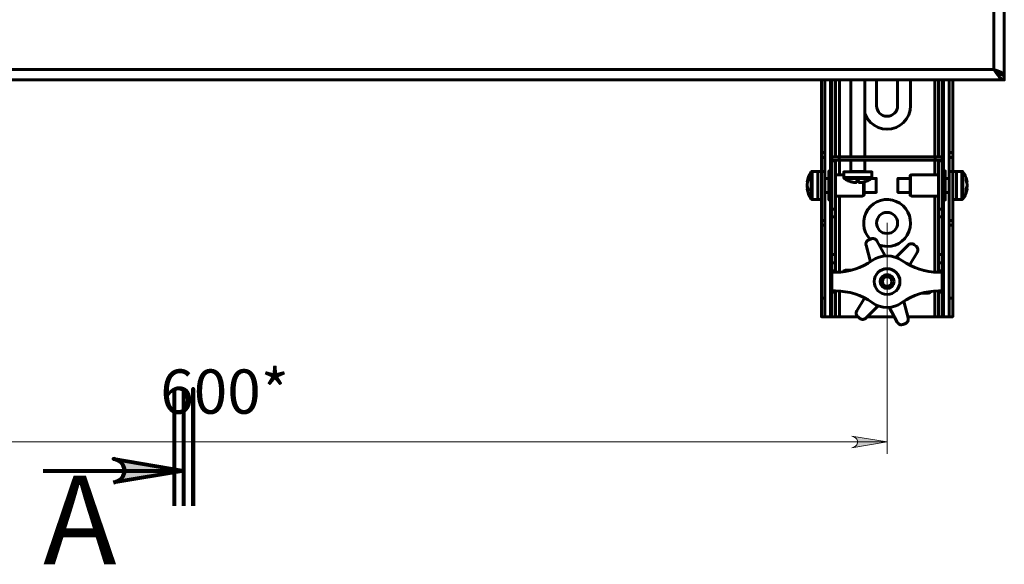
# Model space of a CAD drawing. Units: millimetres. Extents: x 800.4 to 811.1, y 588.4 to 597.4.
# Drawn here: x 803.3 to 806.6, y 588.4 to 590.3 of the extents above; entities that cross this region are included whole.
import ezdxf

# ---------------------------------------------------------------- set-up
doc = ezdxf.new("R2010")
doc.units = ezdxf.units.MM
for name, color, linetype in [('PDF _Геометрия', 7, 'Continuous'), ('PDF _Сплошная заливка', 7, 'Continuous'), ('PDF _Текст', 7, 'Continuous')]:
    doc.layers.add(name, color=color, linetype=linetype)
doc.styles.add('PDF Arial', font='arial.ttf')

msp = doc.modelspace()

# ---------------------------------------------------------------- hatches: boundary and pattern name
at = {"layer": 'PDF _Сплошная заливка', "transparency": 33554559}
h = msp.add_hatch(color=256, dxfattribs=at)
h.paths.add_polyline_path([(803.5679, 596.8292), (803.5807, 596.8334), (803.592, 596.8399), (803.6003, 596.8499), (803.6048, 596.8621), (803.6048, 596.8751), (803.6003, 596.8873), (803.592, 596.8973), (803.5807, 596.9037), (803.5679, 596.908), (803.8042, 596.8686)], flags=0)
h.paths.add_polyline_path([(803.5679, 588.7005), (803.5807, 588.7048), (803.592, 588.7113), (803.6003, 588.7212), (803.6048, 588.7334), (803.6048, 588.7464), (803.6003, 588.7586), (803.592, 588.7685), (803.5807, 588.775), (803.5679, 588.7793), (803.8042, 588.7399)], flags=0)
h = msp.add_hatch(color=256, dxfattribs=at)
h.paths.add_polyline_path([(801.5601, 588.8563), (801.5537, 588.8542), (801.5481, 588.8509), (801.5439, 588.846), (801.5417, 588.8398), (801.5417, 588.8334), (801.5439, 588.8272), (801.5481, 588.8223), (801.5537, 588.819), (801.5601, 588.8169), (801.442, 588.8366)], flags=0)
h.paths.add_polyline_path([(806.0483, 588.8169), (806.0547, 588.819), (806.0603, 588.8223), (806.0645, 588.8272), (806.0667, 588.8334), (806.0667, 588.8398), (806.0645, 588.846), (806.0603, 588.8509), (806.0547, 588.8542), (806.0483, 588.8563), (806.1664, 588.8366)], flags=0)

# ---------------------------------------------------------------- linework, layer by layer
at = {"layer": 'PDF _Геометрия', "lineweight": 60}
for points in [[(806.5601, 592.0036), (806.5601, 590.0697), (806.5574, 590.0741), (806.5499, 590.0785), (806.5386, 590.0829), (806.5253, 590.0872), (806.5253, 591.9861), (804.3947, 591.9861)], [(806.5601, 590.0524), (806.5601, 590.0682), (806.5544, 590.0688), (806.5486, 590.0707), (806.5429, 590.0736), (806.5371, 590.0775), (806.5313, 590.0821), (806.5253, 590.0872), (806.5326, 590.0829), (806.5387, 590.0785), (806.5429, 590.0741), (806.5431, 590.0735)], [(805.898, 589.6873), (805.8982, 589.6862), (805.8985, 589.6851), (805.8989, 589.6841), (805.8993, 589.683), (805.8997, 589.682), (805.9001, 589.6809), (805.9006, 589.6799), (805.9011, 589.6789), (805.9011, 589.68), (805.901, 589.6811), (805.901, 589.6822), (805.901, 589.6833), (805.901, 589.6844), (805.901, 589.6855), (805.9011, 589.6866), (805.9011, 589.6878), (805.9006, 589.6888), (805.9001, 589.6898), (805.8997, 589.6909), (805.8993, 589.6919), (805.8989, 589.693), (805.8985, 589.694), (805.8982, 589.6951), (805.898, 589.6961), (805.898, 589.697), (805.898, 589.6979), (805.898, 589.6988), (805.898, 589.6997), (805.898, 589.7005), (805.898, 589.7014), (805.898, 589.7023), (805.898, 589.7031), (805.8982, 589.7045), (805.8985, 589.7059), (805.8989, 589.7072), (805.8993, 589.7086), (805.8997, 589.71), (805.9001, 589.7114), (805.9006, 589.7127), (805.9011, 589.7141), (805.9011, 589.7149), (805.901, 589.7158), (805.901, 589.7167), (805.901, 589.7175), (805.901, 589.7184), (805.901, 589.7192), (805.9011, 589.72), (805.9011, 589.7208), (805.9006, 589.7195), (805.9001, 589.7181), (805.8997, 589.7168), (805.8993, 589.7154), (805.8989, 589.714), (805.8985, 589.7126), (805.8982, 589.7113), (805.898, 589.7099), (805.898, 589.71), (805.898, 589.71), (805.8988, 589.7145), (805.8999, 589.7189), (805.9012, 589.7233), (805.9028, 589.7276), (805.9046, 589.7317), (805.9067, 589.7358), (805.909, 589.7397), (805.9115, 589.7435), (805.9118, 589.7439), (805.9122, 589.7443), (805.9126, 589.7446), (805.913, 589.7449), (805.9135, 589.7451), (805.914, 589.7452), (805.9145, 589.7453), (805.915, 589.7453), (805.9333, 589.7453), (805.9459, 589.7453), (805.9577, 589.7453), (805.9577, 589.7269), (805.9577, 589.7077), (805.9577, 589.6882), (805.9577, 589.669), (805.9577, 589.6505), (805.9577, 589.6334), (805.9577, 589.618), (805.9577, 589.6048), (805.9577, 589.5942), (805.9577, 589.5864), (805.9577, 589.5816), (805.9577, 589.58), (805.9459, 589.58), (805.9459, 589.5816), (805.9459, 589.5864), (805.9459, 589.5942), (805.9459, 589.6048), (805.9459, 589.618), (805.9459, 589.6334), (805.9459, 589.6505), (805.9459, 589.669), (805.9459, 589.6882), (805.9459, 589.7077), (805.9459, 589.7269), (805.9459, 589.7453), (805.9459, 589.7554), (805.9459, 589.7646), (805.9459, 589.7728), (805.9459, 589.7797), (805.9459, 589.7853), (805.9459, 589.7893), (805.9459, 589.7918), (805.9459, 589.7926), (805.9459, 589.7929), (805.9459, 589.7938), (805.9459, 589.7952), (805.9459, 589.7972), (805.9459, 589.7996), (805.9459, 589.8023), (805.9459, 589.8053), (805.9459, 589.8083), (805.9459, 590.0524)], [(805.9577, 589.8083), (805.9577, 590.0524)], [(805.9768, 589.7469), (805.9768, 590.0524)], [(805.9813, 589.7945), (805.9813, 590.0524)], [(805.9931, 589.7945), (805.9931, 590.0524)], [(806.0064, 590.0524), (806.0064, 589.7945)], [(806.0443, 590.0524), (806.0443, 589.7945)], [(806.0916, 589.7945), (806.0916, 590.0524)], [(806.2451, 590.0524), (806.2451, 589.9658), (806.2436, 589.9505), (806.2391, 589.9357), (806.2318, 589.9221), (806.222, 589.9101), (806.2101, 589.9003), (806.1965, 589.8931), (806.1817, 589.8886), (806.1664, 589.8871), (806.151, 589.8886), (806.1362, 589.8931), (806.1226, 589.9003), (806.1107, 589.9101), (806.1009, 589.9221), (806.0936, 589.9357), (806.0916, 589.9412)], [(806.3263, 590.0524), (806.3263, 589.7945)], [(806.3396, 590.0524), (806.3396, 589.7945)], [(806.3514, 590.0524), (806.3514, 589.7945)], [(806.356, 589.7469), (806.356, 590.0524)], [(806.375, 590.0524), (806.375, 589.8083)], [(806.3869, 590.0524), (806.3869, 589.8083)], [(806.5515, 590.0697), (806.5601, 590.0697), (806.5601, 590.0696), (806.5601, 590.0685), (806.5601, 590.0682)], [(805.9577, 589.7926), (805.9577, 589.7929), (805.9577, 589.7938), (805.9577, 589.7952), (805.9577, 589.7972), (805.9577, 589.7996), (805.9577, 589.8023), (805.9577, 589.8053), (805.9577, 589.8083), (805.9459, 589.8083)], [(805.9577, 589.7453), (805.9577, 589.7554), (805.9577, 589.7646), (805.9577, 589.7728), (805.9577, 589.7797), (805.9577, 589.7853), (805.9577, 589.7893), (805.9577, 589.7918), (805.9577, 589.7926), (805.9459, 589.7926)], [(806.0049, 589.7945), (806.0004, 589.7945), (805.9959, 589.7945), (805.9918, 589.7945), (805.9883, 589.7945), (805.9853, 589.7945), (805.9831, 589.7945), (805.9818, 589.7945), (805.9813, 589.7945), (805.9813, 589.7827), (805.9818, 589.7827), (805.9831, 589.7827), (805.9853, 589.7827), (805.9883, 589.7827), (805.9918, 589.7827), (805.9959, 589.7827), (806.0004, 589.7827), (806.0049, 589.7827)], [(806.3278, 589.7945), (806.3324, 589.7945), (806.3368, 589.7945), (806.3409, 589.7945), (806.3445, 589.7945), (806.3474, 589.7945), (806.3496, 589.7945), (806.351, 589.7945), (806.3514, 589.7945), (806.3514, 589.7827), (806.351, 589.7827), (806.3496, 589.7827), (806.3474, 589.7827), (806.3445, 589.7827), (806.3409, 589.7827), (806.3368, 589.7827), (806.3324, 589.7827), (806.3278, 589.7827)], [(806.3869, 589.7926), (806.3869, 589.7929), (806.3869, 589.7938), (806.3869, 589.7952), (806.3869, 589.7972), (806.3869, 589.7996), (806.3869, 589.8023), (806.3869, 589.8053), (806.3869, 589.8083), (806.375, 589.8083), (806.375, 589.8053), (806.375, 589.8023), (806.375, 589.7996), (806.375, 589.7972), (806.375, 589.7952), (806.375, 589.7938), (806.375, 589.7929), (806.375, 589.7926)], [(806.375, 589.7453), (806.375, 589.7554), (806.375, 589.7646), (806.375, 589.7728), (806.375, 589.7797), (806.375, 589.7853), (806.375, 589.7893), (806.375, 589.7918), (806.375, 589.7926), (806.3869, 589.7926), (806.3869, 589.7918), (806.3869, 589.7893), (806.3869, 589.7853), (806.3869, 589.7797), (806.3869, 589.7728), (806.3869, 589.7646), (806.3869, 589.7554), (806.3869, 589.7453), (806.3869, 589.7269), (806.3869, 589.7077), (806.3869, 589.6882), (806.3869, 589.669), (806.3869, 589.6505), (806.3869, 589.6334), (806.3869, 589.618), (806.3869, 589.6048), (806.3869, 589.5942), (806.3869, 589.5864), (806.3869, 589.5816), (806.3869, 589.58), (806.375, 589.58)], [(805.9813, 589.7812), (805.9813, 589.7827)], [(805.9931, 589.7812), (805.9931, 589.7827)], [(806.0064, 589.7827), (806.0064, 589.7335)], [(806.0443, 589.7827), (806.0443, 589.7453), (806.0443, 589.745), (806.0442, 589.7446), (806.044, 589.7442), (806.0438, 589.7439), (806.0434, 589.7437), (806.0431, 589.7435), (806.0427, 589.7434), (806.0424, 589.7434)], [(806.0935, 589.7434), (806.0932, 589.7434), (806.0928, 589.7435), (806.0924, 589.7437), (806.0921, 589.7439), (806.0919, 589.7442), (806.0917, 589.7446), (806.0916, 589.745), (806.0916, 589.7453), (806.0916, 589.7827)], [(806.3263, 589.7827), (806.3263, 589.7335)], [(806.3396, 589.7827), (806.3396, 589.7812)], [(806.3514, 589.7827), (806.3514, 589.7812)], [(805.9115, 589.6526), (805.9115, 589.6538), (805.9115, 589.6578), (805.9115, 589.6642), (805.9115, 589.6729), (805.9115, 589.683), (805.9115, 589.6942), (805.9115, 589.7056), (805.9115, 589.7165), (805.9115, 589.7262), (805.9115, 589.7342), (805.9115, 589.74), (805.9115, 589.743), (805.9115, 589.7435)], [(805.915, 589.6509), (805.915, 589.6521), (805.915, 589.6562), (805.915, 589.6629), (805.915, 589.6719), (805.915, 589.6825), (805.915, 589.694), (805.915, 589.7059), (805.915, 589.7172), (805.915, 589.7274), (805.915, 589.7357), (805.915, 589.7416), (805.915, 589.7448), (805.915, 589.7453)], [(805.9711, 589.7217), (805.9577, 589.7217)], [(805.9813, 589.7469), (805.9711, 589.7469), (805.9711, 589.7455), (805.9711, 589.7413), (805.9711, 589.7346), (805.9711, 589.7258), (805.9711, 589.7154), (805.9711, 589.704), (805.9711, 589.6922), (805.9711, 589.6808), (805.9711, 589.6704), (805.9711, 589.6615), (805.9711, 589.6549), (805.9711, 589.6507), (805.9711, 589.6493), (805.9813, 589.6493)], [(806.0207, 589.7335), (805.9931, 589.7335)], [(806.1152, 589.7251), (806.1137, 589.7251), (806.1094, 589.7251), (806.1024, 589.7251), (806.0933, 589.7251), (806.0825, 589.7251), (806.0709, 589.7251), (806.0591, 589.7251), (806.0478, 589.7251), (806.0378, 589.7251), (806.0297, 589.7251), (806.024, 589.7251), (806.0211, 589.7251), (806.0207, 589.7251)], [(806.1134, 589.7216), (806.112, 589.7216), (806.1078, 589.7216), (806.1011, 589.7216), (806.0923, 589.7216), (806.082, 589.7216), (806.0708, 589.7216), (806.0594, 589.7216), (806.0486, 589.7216), (806.039, 589.7216), (806.0312, 589.7216), (806.0257, 589.7216), (806.0229, 589.7216), (806.0225, 589.7216)], [(806.0443, 589.7453), (806.0458, 589.7453), (806.0499, 589.7453), (806.0561, 589.7453), (806.0639, 589.7453), (806.072, 589.7453), (806.0798, 589.7453), (806.086, 589.7453), (806.0901, 589.7453), (806.0916, 589.7453)], [(806.0892, 589.6745), (806.1302, 589.6745), (806.1302, 589.6745), (806.1302, 589.6763), (806.1302, 589.6807), (806.1302, 589.6872), (806.1302, 589.6951), (806.1302, 589.7033), (806.1302, 589.7108), (806.1302, 589.7169), (806.1302, 589.7206), (806.1302, 589.7217), (806.1136, 589.7217)], [(806.2435, 589.7217), (806.2026, 589.7217), (806.2026, 589.7206), (806.2026, 589.7169), (806.2026, 589.7108), (806.2026, 589.7033), (806.2026, 589.6951), (806.2026, 589.6872), (806.2026, 589.6807), (806.2026, 589.6763), (806.2026, 589.6745), (806.2026, 589.6745), (806.2435, 589.6745)], [(806.3396, 589.7335), (806.2486, 589.7335), (806.2435, 589.7312), (806.2435, 589.7297), (806.2435, 589.7254), (806.2435, 589.7187), (806.2435, 589.7102), (806.2435, 589.7006), (806.2435, 589.6907), (806.2435, 589.6816), (806.2435, 589.6739), (806.2435, 589.6683), (806.2435, 589.6654), (806.2435, 589.665), (806.2486, 589.6627), (806.3396, 589.6627)], [(806.3514, 589.6493), (806.3616, 589.6493), (806.3616, 589.6507), (806.3616, 589.6549), (806.3616, 589.6615), (806.3616, 589.6704), (806.3616, 589.6808), (806.3616, 589.6922), (806.3616, 589.704), (806.3616, 589.7154), (806.3616, 589.7258), (806.3616, 589.7346), (806.3616, 589.7413), (806.3616, 589.7455), (806.3616, 589.7469), (806.3514, 589.7469)], [(806.4348, 589.6873), (806.4345, 589.6862), (806.4342, 589.6851), (806.4339, 589.6841), (806.4335, 589.683), (806.4331, 589.682), (806.4326, 589.6809), (806.4321, 589.6799), (806.4316, 589.6789), (806.4317, 589.68), (806.4317, 589.6811), (806.4318, 589.6822), (806.4318, 589.6833), (806.4318, 589.6844), (806.4317, 589.6855), (806.4317, 589.6866), (806.4316, 589.6878), (806.4321, 589.6888), (806.4326, 589.6898), (806.4331, 589.6909), (806.4335, 589.6919), (806.4339, 589.693), (806.4342, 589.694), (806.4345, 589.6951), (806.4348, 589.6961), (806.4348, 589.697), (806.4348, 589.6979), (806.4348, 589.6988), (806.4348, 589.6997), (806.4348, 589.7005), (806.4348, 589.7014), (806.4348, 589.7023), (806.4348, 589.7031), (806.4345, 589.7045), (806.4342, 589.7059), (806.4339, 589.7072), (806.4335, 589.7086), (806.4331, 589.71), (806.4326, 589.7114), (806.4321, 589.7127), (806.4316, 589.7141), (806.4317, 589.7149), (806.4317, 589.7158), (806.4318, 589.7167), (806.4318, 589.7175), (806.4318, 589.7184), (806.4317, 589.7192), (806.4317, 589.72), (806.4316, 589.7208), (806.4321, 589.7195), (806.4326, 589.7181), (806.4331, 589.7168), (806.4335, 589.7154), (806.4339, 589.714), (806.4342, 589.7126), (806.4345, 589.7113), (806.4348, 589.7099), (806.4348, 589.71), (806.4348, 589.71), (806.4339, 589.7145), (806.4329, 589.7189), (806.4315, 589.7233), (806.4299, 589.7276), (806.4281, 589.7317), (806.426, 589.7358), (806.4238, 589.7397), (806.4212, 589.7435), (806.4209, 589.7439), (806.4205, 589.7443), (806.4201, 589.7446), (806.4197, 589.7449), (806.4192, 589.7451), (806.4188, 589.7452), (806.4183, 589.7453), (806.4178, 589.7453), (806.3994, 589.7453), (806.3869, 589.7453), (806.375, 589.7453), (806.375, 589.7269), (806.375, 589.7077), (806.375, 589.6882), (806.375, 589.669), (806.375, 589.6505), (806.375, 589.6334), (806.375, 589.618), (806.375, 589.6048), (806.375, 589.5942), (806.375, 589.5864), (806.375, 589.5816), (806.375, 589.58), (806.375, 589.5797), (806.375, 589.5788), (806.375, 589.5773), (806.375, 589.5754), (806.375, 589.573), (806.375, 589.5703), (806.375, 589.5673), (806.375, 589.5642), (806.375, 589.3201), (806.375, 589.3079), (806.375, 589.296), (806.375, 589.2851), (806.375, 589.2756), (806.375, 589.2678), (806.375, 589.2619), (806.375, 589.2584), (806.375, 589.2571), (806.3747, 589.2571), (806.3736, 589.2571), (806.3718, 589.2571), (806.3694, 589.2571), (806.3666, 589.2571), (806.3633, 589.2571), (806.3597, 589.2571), (806.356, 589.2571), (806.3514, 589.2571)], [(806.375, 589.7217), (806.3616, 589.7217)], [(806.4178, 589.7453), (806.4178, 589.7453), (806.4178, 589.7436), (806.4178, 589.739), (806.4178, 589.7318), (806.4178, 589.7225), (806.4178, 589.7116), (806.4178, 589.7), (806.4178, 589.6882), (806.4178, 589.677), (806.4178, 589.6671), (806.4178, 589.6592), (806.4178, 589.6538), (806.4178, 589.6511), (806.4178, 589.6509)], [(806.4212, 589.7435), (806.4212, 589.7435), (806.4212, 589.7418), (806.4212, 589.7374), (806.4212, 589.7305), (806.4212, 589.7215), (806.4212, 589.7111), (806.4212, 589.6999), (806.4212, 589.6885), (806.4212, 589.6778), (806.4212, 589.6683), (806.4212, 589.6607), (806.4212, 589.6555), (806.4212, 589.6529), (806.4212, 589.6526)], [(805.898, 589.6961), (805.898, 589.6956), (805.898, 589.6948), (805.898, 589.6939), (805.898, 589.6931), (805.8982, 589.6917), (805.8985, 589.6903), (805.8989, 589.6889), (805.8993, 589.6876), (805.8996, 589.6864)], [(805.9011, 589.6874), (805.901, 589.6874), (805.898, 589.6873), (805.898, 589.6869), (805.898, 589.6866), (805.898, 589.6864), (805.898, 589.6863), (805.898, 589.6862), (805.898, 589.6862), (805.8988, 589.6817), (805.8999, 589.6773), (805.9012, 589.6729), (805.9028, 589.6686), (805.9046, 589.6644), (805.9067, 589.6604), (805.909, 589.6564), (805.9115, 589.6526), (805.9118, 589.6522), (805.9122, 589.6519), (805.9126, 589.6516), (805.913, 589.6513), (805.9135, 589.6511), (805.914, 589.651), (805.9145, 589.6509), (805.915, 589.6509), (805.9333, 589.6509), (805.9459, 589.6509)], [(805.9931, 589.6627), (806.0841, 589.6627), (806.0892, 589.665), (806.0892, 589.6665), (806.0892, 589.6708), (806.0892, 589.6775), (806.0892, 589.686), (806.0892, 589.6956), (806.0892, 589.7055), (806.0892, 589.7103)], [(806.3869, 589.6509), (806.3994, 589.6509), (806.4178, 589.6509), (806.4183, 589.6509), (806.4188, 589.651), (806.4192, 589.6511), (806.4197, 589.6513), (806.4201, 589.6516), (806.4205, 589.6519), (806.4209, 589.6522), (806.4212, 589.6526), (806.4238, 589.6564), (806.426, 589.6604), (806.4281, 589.6644), (806.4299, 589.6686), (806.4315, 589.6729), (806.4329, 589.6773), (806.4339, 589.6817), (806.4348, 589.6862), (806.4348, 589.6862), (806.4348, 589.6863), (806.4348, 589.6864), (806.4348, 589.6866), (806.4348, 589.6869), (806.4348, 589.6873), (806.4318, 589.6874), (806.4304, 589.6875)], [(806.4331, 589.6864), (806.4335, 589.6876), (806.4339, 589.6889), (806.4342, 589.6903), (806.4345, 589.6917), (806.4348, 589.6931), (806.4348, 589.6939), (806.4348, 589.6948), (806.4348, 589.6956), (806.4348, 589.6961)], [(805.9577, 589.6745), (805.9711, 589.6745)], [(806.0064, 589.6627), (806.0064, 589.4072)], [(806.3263, 589.6627), (806.3263, 589.4072)], [(806.3616, 589.6745), (806.375, 589.6745)], [(805.9768, 589.2571), (805.9768, 589.6493)], [(806.356, 589.2571), (806.356, 589.6493)], [(805.9931, 589.619), (805.9931, 589.6173), (805.9931, 589.615), (805.9931, 589.6122), (805.9931, 589.609), (805.9931, 589.6053), (805.9931, 589.6013), (805.9931, 589.5971), (805.9931, 589.5929), (805.9813, 589.5929), (805.9813, 589.5971), (805.9813, 589.6013), (805.9813, 589.6053), (805.9813, 589.609), (805.9813, 589.6122), (805.9813, 589.615), (805.9813, 589.6173), (805.9813, 589.619)], [(805.9813, 589.4659), (805.9813, 589.5929)], [(805.9931, 589.4659), (805.9931, 589.5929)], [(806.3396, 589.619), (806.3396, 589.6173), (806.3396, 589.615), (806.3396, 589.6122), (806.3396, 589.609), (806.3396, 589.6053), (806.3396, 589.6013), (806.3396, 589.5971), (806.3396, 589.5929), (806.3514, 589.5929), (806.3514, 589.5971), (806.3514, 589.6013), (806.3514, 589.6053), (806.3514, 589.609), (806.3514, 589.6122), (806.3514, 589.615), (806.3514, 589.6173), (806.3514, 589.619)], [(806.3396, 589.5929), (806.3396, 589.4659)], [(806.3514, 589.5929), (806.3514, 589.4659)], [(805.9577, 589.58), (805.9577, 589.5797), (805.9577, 589.5788), (805.9577, 589.5773), (805.9577, 589.5754), (805.9577, 589.573), (805.9577, 589.5703), (805.9577, 589.5673), (805.9577, 589.5642), (805.9459, 589.5642), (805.9459, 589.5673), (805.9459, 589.5703), (805.9459, 589.573), (805.9459, 589.5754), (805.9459, 589.5773), (805.9459, 589.5788), (805.9459, 589.5797), (805.9459, 589.58)], [(805.9459, 589.5642), (805.9459, 589.3201), (805.9577, 589.3201), (805.9577, 589.5642)], [(806.3869, 589.58), (806.3869, 589.5797), (806.3869, 589.5788), (806.3869, 589.5773), (806.3869, 589.5754), (806.3869, 589.573), (806.3869, 589.5703), (806.3869, 589.5673), (806.3869, 589.5642), (806.375, 589.5642)], [(806.375, 589.3201), (806.3869, 589.3201), (806.3869, 589.5642)], [(806.16, 589.4616), (806.1321, 589.5121), (806.1305, 589.5144), (806.1285, 589.5165), (806.1261, 589.5181), (806.1236, 589.5193), (806.1208, 589.52), (806.1179, 589.5202), (806.1151, 589.5199), (806.1124, 589.519), (806.1049, 589.516), (806.1023, 589.5147), (806.1001, 589.513), (806.0982, 589.5108), (806.0967, 589.5084), (806.0957, 589.5057), (806.0951, 589.5029), (806.0951, 589.5001), (806.0956, 589.4973), (806.1107, 589.4421)], [(806.2419, 589.4305), (806.2677, 589.4734), (806.269, 589.4759), (806.2697, 589.4787), (806.27, 589.4815), (806.2697, 589.4844), (806.2689, 589.4871), (806.2677, 589.4897), (806.266, 589.492), (806.2639, 589.4939), (806.2575, 589.4989), (806.2551, 589.5004), (806.2525, 589.5015), (806.2497, 589.5021), (806.2468, 589.5022), (806.244, 589.5017), (806.2413, 589.5008), (806.2388, 589.4994), (806.2367, 589.4975), (806.1961, 589.4566)], [(805.9931, 589.4384), (805.9931, 589.4389), (805.9931, 589.4405), (805.9931, 589.443), (805.9931, 589.4464), (805.9931, 589.4506), (805.9931, 589.4554), (805.9931, 589.4605), (805.9931, 589.4659), (805.9813, 589.4659), (805.9813, 589.4605), (805.9813, 589.4554), (805.9813, 589.4506), (805.9813, 589.4464), (805.9813, 589.443), (805.9813, 589.4405), (805.9813, 589.4389), (805.9813, 589.4384)], [(806.3396, 589.4384), (806.3396, 589.4389), (806.3396, 589.4405), (806.3396, 589.443), (806.3396, 589.4464), (806.3396, 589.4506), (806.3396, 589.4554), (806.3396, 589.4605), (806.3396, 589.4659), (806.3514, 589.4659), (806.3514, 589.4605), (806.3514, 589.4554), (806.3514, 589.4506), (806.3514, 589.4464), (806.3514, 589.443), (806.3514, 589.4405), (806.3514, 589.4389), (806.3514, 589.4384)], [(805.9813, 589.4068), (805.9813, 589.4108)], [(805.9931, 589.4068), (805.9931, 589.4108)], [(806.047, 589.4137), (806.0307, 589.414), (806.0279, 589.4138), (806.0251, 589.413), (806.0225, 589.4119), (806.0202, 589.4102), (806.0183, 589.4082)], [(806.3396, 589.4108), (806.3396, 589.4068)], [(806.3514, 589.4108), (806.3514, 589.4068)], [(805.9813, 589.3398), (805.9813, 589.3438)], [(805.9931, 589.3398), (805.9931, 589.3438)], [(806.0064, 589.3433), (806.0064, 589.2571)], [(806.2857, 589.3368), (806.302, 589.3365), (806.3049, 589.3367), (806.3076, 589.3375), (806.3102, 589.3387), (806.3125, 589.3403), (806.3144, 589.3423)], [(806.3263, 589.3433), (806.3263, 589.2571)], [(806.3396, 589.3438), (806.3396, 589.3398)], [(806.3514, 589.3438), (806.3514, 589.3398)], [(805.9577, 589.3201), (805.9577, 589.3079), (805.9577, 589.296), (805.9577, 589.2851), (805.9577, 589.2756), (805.9577, 589.2678), (805.9577, 589.2619), (805.9577, 589.2584), (805.9577, 589.2571), (805.9459, 589.2571), (805.9459, 589.2584), (805.9459, 589.2619), (805.9459, 589.2678), (805.9459, 589.2756), (805.9459, 589.2851), (805.9459, 589.296), (805.9459, 589.3079), (805.9459, 589.3201)], [(806.0909, 589.32), (806.065, 589.2772), (806.0638, 589.2746), (806.063, 589.2718), (806.0628, 589.269), (806.063, 589.2662), (806.0638, 589.2634), (806.0651, 589.2608), (806.0668, 589.2585), (806.0688, 589.2566), (806.0752, 589.2516), (806.0776, 589.2501), (806.0803, 589.249), (806.0831, 589.2484), (806.0859, 589.2483), (806.0887, 589.2488), (806.0914, 589.2497), (806.0939, 589.2511), (806.0961, 589.253), (806.1367, 589.2939)], [(806.1728, 589.2889), (806.2007, 589.2384), (806.2023, 589.2361), (806.2043, 589.234), (806.2066, 589.2324), (806.2092, 589.2312), (806.2119, 589.2305), (806.2148, 589.2303), (806.2176, 589.2306), (806.2204, 589.2315), (806.2279, 589.2345), (806.2304, 589.2358), (806.2327, 589.2376), (806.2346, 589.2397), (806.2361, 589.2421), (806.2371, 589.2448), (806.2376, 589.2476), (806.2376, 589.2504), (806.2371, 589.2532), (806.2221, 589.3085)], [(806.3869, 589.3201), (806.3869, 589.3079), (806.3869, 589.296), (806.3869, 589.2851), (806.3869, 589.2756), (806.3869, 589.2678), (806.3869, 589.2619), (806.3869, 589.2584), (806.3869, 589.2571), (806.375, 589.2571)], [(805.9577, 589.2571), (805.9581, 589.2571), (805.9592, 589.2571), (805.9609, 589.2571), (805.9633, 589.2571), (805.9662, 589.2571), (805.9695, 589.2571), (805.973, 589.2571), (805.9768, 589.2571), (805.9813, 589.2571)], [(806.0682, 589.2571), (806.0064, 589.2571), (806.0039, 589.2571), (806.0014, 589.2571), (805.9991, 589.2571), (805.997, 589.2571), (805.9954, 589.2571), (805.9942, 589.2571), (805.9934, 589.2571), (805.9931, 589.2571)], [(806.1903, 589.2571), (806.1002, 589.2571)], [(806.3396, 589.2571), (806.3393, 589.2571), (806.3386, 589.2571), (806.3374, 589.2571), (806.3357, 589.2571), (806.3337, 589.2571), (806.3314, 589.2571), (806.3289, 589.2571), (806.3263, 589.2571), (806.2361, 589.2571)]]:
    msp.add_lwpolyline(points, dxfattribs=at)
for points in [[(801.0483, 590.0524), (801.057, 590.0551), (801.0657, 590.0626), (801.0744, 590.0739), (801.0831, 590.0872), (806.5253, 590.0872), (806.5336, 590.0744), (806.5425, 590.0628), (806.5514, 590.0551), (806.5601, 590.0524)], [(806.0049, 589.7827), (806.3278, 589.7827), (806.3278, 589.7945), (806.0049, 589.7945)], [(805.9813, 589.7812), (805.9813, 589.778), (805.9813, 589.7719), (805.9813, 589.763), (805.9813, 589.7516), (805.9813, 589.7383), (805.9813, 589.7234), (805.9813, 589.7076), (805.9813, 589.6914), (805.9813, 589.6755), (805.9813, 589.6604), (805.9813, 589.6467), (805.9813, 589.635), (805.9813, 589.6256), (805.9813, 589.619), (805.9931, 589.619), (805.9931, 589.6256), (805.9931, 589.635), (805.9931, 589.6467), (805.9931, 589.6604), (805.9931, 589.6755), (805.9931, 589.6914), (805.9931, 589.7076), (805.9931, 589.7234), (805.9931, 589.7383), (805.9931, 589.7516), (805.9931, 589.763), (805.9931, 589.7719), (805.9931, 589.778), (805.9931, 589.7812)], [(806.3396, 589.619), (806.3514, 589.619), (806.3514, 589.6256), (806.3514, 589.635), (806.3514, 589.6467), (806.3514, 589.6604), (806.3514, 589.6755), (806.3514, 589.6914), (806.3514, 589.7076), (806.3514, 589.7234), (806.3514, 589.7383), (806.3514, 589.7516), (806.3514, 589.763), (806.3514, 589.7719), (806.3514, 589.778), (806.3514, 589.7812), (806.3396, 589.7812), (806.3396, 589.778), (806.3396, 589.7719), (806.3396, 589.763), (806.3396, 589.7516), (806.3396, 589.7383), (806.3396, 589.7234), (806.3396, 589.7076), (806.3396, 589.6914), (806.3396, 589.6755), (806.3396, 589.6604), (806.3396, 589.6467), (806.3396, 589.635), (806.3396, 589.6256)], [(805.9333, 589.7453), (805.9333, 589.7444), (805.9333, 589.7406), (805.9333, 589.7341), (805.9333, 589.7254), (805.9333, 589.715), (805.9333, 589.7035), (805.9333, 589.6916), (805.9333, 589.6802), (805.9333, 589.6699), (805.9333, 589.6613), (805.9333, 589.6551), (805.9333, 589.6516), (805.9333, 589.6509), (805.9333, 589.6521), (805.9333, 589.6562), (805.9333, 589.6629), (805.9333, 589.6719), (805.9333, 589.6825), (805.9333, 589.694), (805.9333, 589.7059), (805.9333, 589.7172), (805.9333, 589.7274), (805.9333, 589.7357), (805.9333, 589.7416), (805.9333, 589.7448)], [(806.0435, 589.711), (806.0435, 589.711), (806.0435, 589.7111), (806.0436, 589.7111), (806.0436, 589.7112), (806.0453, 589.7107), (806.047, 589.7102), (806.0487, 589.7097), (806.0504, 589.7093), (806.0522, 589.709), (806.0539, 589.7086), (806.0557, 589.7083), (806.0574, 589.708), (806.0579, 589.708), (806.0584, 589.708), (806.0589, 589.708), (806.0595, 589.708), (806.0602, 589.708), (806.0609, 589.708), (806.0616, 589.708), (806.0624, 589.708), (806.0624, 589.7083), (806.0624, 589.7086), (806.0624, 589.709), (806.0624, 589.7093), (806.0624, 589.7097), (806.0624, 589.7102), (806.0624, 589.7107), (806.0624, 589.7112), (806.0638, 589.7111), (806.0652, 589.7111), (806.0665, 589.711), (806.0679, 589.711), (806.0694, 589.711), (806.0707, 589.7111), (806.0721, 589.7111), (806.0735, 589.7112), (806.0735, 589.7107), (806.0735, 589.7102), (806.0735, 589.7097), (806.0735, 589.7093), (806.0735, 589.709), (806.0735, 589.7086), (806.0735, 589.7083), (806.0735, 589.708), (806.0743, 589.708), (806.075, 589.708), (806.0757, 589.708), (806.0764, 589.708), (806.077, 589.708), (806.0775, 589.708), (806.078, 589.708), (806.0785, 589.708), (806.0802, 589.7083), (806.082, 589.7086), (806.0837, 589.709), (806.0855, 589.7093), (806.0872, 589.7097), (806.0889, 589.7102), (806.0906, 589.7107), (806.0923, 589.7112), (806.0923, 589.7111), (806.0924, 589.7111), (806.0924, 589.711), (806.0924, 589.711), (806.0952, 589.712), (806.0979, 589.7131), (806.1006, 589.7142), (806.1033, 589.7155), (806.1059, 589.7169), (806.1084, 589.7184), (806.1109, 589.7199), (806.1134, 589.7216), (806.1138, 589.7219), (806.1141, 589.7223), (806.1144, 589.7227), (806.1147, 589.7231), (806.1149, 589.7236), (806.1151, 589.724), (806.1152, 589.7245), (806.1152, 589.7251), (806.1152, 589.7434), (806.1137, 589.7434), (806.1094, 589.7434), (806.1024, 589.7434), (806.0933, 589.7434), (806.0825, 589.7434), (806.0709, 589.7434), (806.0591, 589.7434), (806.0478, 589.7434), (806.0378, 589.7434), (806.0297, 589.7434), (806.024, 589.7434), (806.0211, 589.7434), (806.0207, 589.7434), (806.0207, 589.7251), (806.0207, 589.7245), (806.0208, 589.724), (806.021, 589.7236), (806.0212, 589.7231), (806.0214, 589.7227), (806.0218, 589.7223), (806.0221, 589.7219), (806.0225, 589.7216), (806.0249, 589.7199), (806.0274, 589.7184), (806.03, 589.7169), (806.0326, 589.7155), (806.0353, 589.7142), (806.038, 589.7131), (806.0407, 589.712)], [(806.3994, 589.6509), (806.3994, 589.6509), (806.3994, 589.653), (806.3994, 589.6579), (806.3994, 589.6653), (806.3994, 589.6748), (806.3994, 589.6858), (806.3994, 589.6975), (806.3994, 589.7093), (806.3994, 589.7204), (806.3994, 589.73), (806.3994, 589.7377), (806.3994, 589.7428), (806.3994, 589.7452), (806.3994, 589.7453), (806.3994, 589.7453), (806.3994, 589.7436), (806.3994, 589.739), (806.3994, 589.7318), (806.3994, 589.7225), (806.3994, 589.7116), (806.3994, 589.7), (806.3994, 589.6882), (806.3994, 589.677), (806.3994, 589.6671), (806.3994, 589.6592), (806.3994, 589.6538), (806.3994, 589.6511)], [(806.3514, 589.3438), (806.3396, 589.3438), (806.3232, 589.3431), (806.3069, 589.3412), (806.2908, 589.3381), (806.275, 589.3337), (806.2595, 589.3282), (806.2446, 589.3214), (806.2302, 589.3135), (806.2164, 589.3046), (806.205, 589.2977), (806.1926, 589.2927), (806.1797, 589.2897), (806.1664, 589.2886), (806.1531, 589.2897), (806.1401, 589.2927), (806.1278, 589.2977), (806.1163, 589.3046), (806.1026, 589.3135), (806.0882, 589.3214), (806.0732, 589.3282), (806.0578, 589.3337), (806.042, 589.3381), (806.0259, 589.3412), (806.0095, 589.3431), (805.9931, 589.3438), (805.9813, 589.3438), (805.9813, 589.4068), (805.9931, 589.4068), (806.0095, 589.4074), (806.0259, 589.4093), (806.042, 589.4124), (806.0578, 589.4168), (806.0732, 589.4224), (806.0882, 589.4291), (806.1026, 589.437), (806.1163, 589.446), (806.1278, 589.4528), (806.1401, 589.4578), (806.1531, 589.4608), (806.1664, 589.4619), (806.1797, 589.4608), (806.1926, 589.4578), (806.205, 589.4528), (806.2164, 589.446), (806.2302, 589.437), (806.2446, 589.4291), (806.2595, 589.4224), (806.275, 589.4168), (806.2908, 589.4124), (806.3069, 589.4093), (806.3232, 589.4074), (806.3396, 589.4068), (806.3514, 589.4068)], [(805.9813, 589.4384), (805.9813, 589.4378), (805.9813, 589.4363), (805.9813, 589.4337), (805.9813, 589.4303), (805.9813, 589.4261), (805.9813, 589.4214), (805.9813, 589.4162), (805.9813, 589.4108), (805.9931, 589.4108), (805.9931, 589.4162), (805.9931, 589.4214), (805.9931, 589.4261), (805.9931, 589.4303), (805.9931, 589.4337), (805.9931, 589.4363), (805.9931, 589.4378), (805.9931, 589.4384)], [(806.3396, 589.4108), (806.3514, 589.4108), (806.3514, 589.4162), (806.3514, 589.4214), (806.3514, 589.4261), (806.3514, 589.4303), (806.3514, 589.4337), (806.3514, 589.4363), (806.3514, 589.4378), (806.3514, 589.4384), (806.3396, 589.4384), (806.3396, 589.4378), (806.3396, 589.4363), (806.3396, 589.4337), (806.3396, 589.4303), (806.3396, 589.4261), (806.3396, 589.4214), (806.3396, 589.4162)], [(805.9813, 589.3398), (805.9931, 589.3398), (805.9931, 589.3237), (805.9931, 589.3082), (805.9931, 589.2939), (805.9931, 589.2814), (805.9931, 589.2711), (805.9931, 589.2634), (805.9931, 589.2587), (805.9931, 589.2571), (805.9813, 589.2571), (805.9813, 589.2587), (805.9813, 589.2634), (805.9813, 589.2711), (805.9813, 589.2814), (805.9813, 589.2939), (805.9813, 589.3082), (805.9813, 589.3237)], [(806.3396, 589.2571), (806.3514, 589.2571), (806.3514, 589.2587), (806.3514, 589.2634), (806.3514, 589.2711), (806.3514, 589.2814), (806.3514, 589.2939), (806.3514, 589.3082), (806.3514, 589.3237), (806.3514, 589.3398), (806.3396, 589.3398), (806.3396, 589.3237), (806.3396, 589.3082), (806.3396, 589.2939), (806.3396, 589.2814), (806.3396, 589.2711), (806.3396, 589.2634), (806.3396, 589.2587)]]:
    msp.add_lwpolyline(points, close=True, dxfattribs=at)
for points in [[(806.2018, 590.0524), (806.2018, 589.9658, -0.999814), (806.1309, 589.9658), (806.1309, 590.0524)], [(806.1093, 589.5178, -4.87), (806.1664, 589.4934), (806.1515, 589.4948), (806.1399, 589.498)]]:
    msp.add_lwpolyline(points, format="xyb", dxfattribs=at)
at = {"layer": 'PDF _Геометрия', "lineweight": 20}
for points in [[(806.2486, 589.7335), (806.2486, 589.7321), (806.2486, 589.7279), (806.2486, 589.7213), (806.2486, 589.7128), (806.2486, 589.7031), (806.2486, 589.6931), (806.2486, 589.6834), (806.2486, 589.6749), (806.2486, 589.6683), (806.2486, 589.6641), (806.2486, 589.6627)], [(806.0841, 589.6627), (806.0841, 589.6641), (806.0841, 589.6683), (806.0841, 589.6749), (806.0841, 589.6834), (806.0841, 589.6931), (806.0841, 589.7031), (806.0841, 589.709)], [(806.1664, 589.5721), (806.1664, 588.7972)], [(801.442, 588.8366), (806.1664, 588.8366)]]:
    msp.add_lwpolyline(points, dxfattribs=at)
at = {"layer": 'PDF _Геометрия', "lineweight": 80}
for points in [[(803.7727, 588.6218), (803.7727, 589.0155)], [(803.8042, 588.6218), (803.8042, 589.0155)], [(803.3317, 588.7399), (803.8042, 588.7399)]]:
    msp.add_lwpolyline(points, dxfattribs=at)
for points in [[(803.8357, 588.6218), (803.8357, 589.0155)], [(803.5679, 588.7005), (803.5807, 588.7048), (803.592, 588.7113), (803.6003, 588.7212), (803.6048, 588.7334), (803.6048, 588.7464), (803.6003, 588.7586), (803.592, 588.7685), (803.5807, 588.775), (803.5679, 588.7793), (803.8042, 588.7399)]]:
    msp.add_lwpolyline(points, close=True, dxfattribs=at)
at = {"layer": 'PDF _Геометрия', "lineweight": 20}
msp.add_lwpolyline([(806.0483, 588.8169), (806.0547, 588.819), (806.0603, 588.8223), (806.0645, 588.8272), (806.0667, 588.8334), (806.0667, 588.8398), (806.0645, 588.846), (806.0603, 588.8509), (806.0547, 588.8542), (806.0483, 588.8563), (806.1664, 588.8366)], close=True, dxfattribs=at)
at = {"layer": 'PDF _Геометрия', "lineweight": 60}
for centre, radius in [((806.1664, 589.5721), 0.0354), ((806.1664, 589.3753), 0.0433), ((806.1664, 589.3753), 0.0236), ((806.1664, 589.3753), 0.0157)]:
    msp.add_circle(centre, radius, dxfattribs=at)

# ---------------------------------------------------------------- texts
at = {"layer": 'PDF _Текст', "attachment_point": 7, "style": 'PDF Arial'}
for s, insert, char_height in [('600*', (803.7251, 588.885), 0.14864), ('A', (803.3316, 588.3327), 0.2973)]:
    msp.add_mtext(s, dxfattribs=dict(at, insert=insert, char_height=char_height))

doc.saveas('drawing.dxf')
